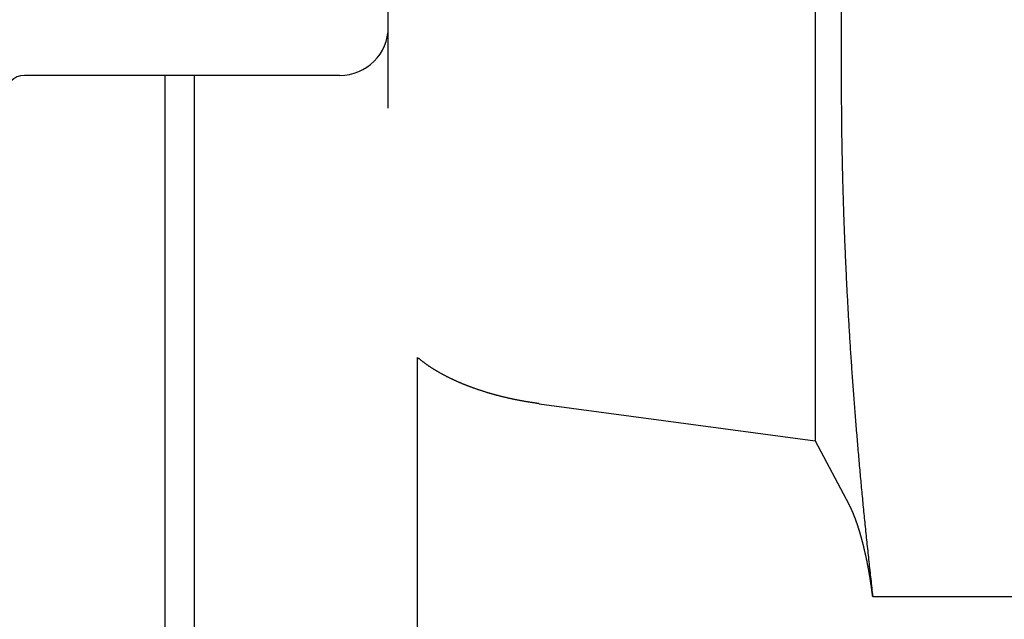
# Model space of a CAD drawing. Extents: x 29 to 425, y 2 to 289.
# Drawn here: x 70 to 75, y 161 to 164 of the extents above; entities that cross this region are included whole.
import ezdxf

# ---------------------------------------------------------------- set-up
doc = ezdxf.new("R2010")
doc.units = 0
doc.header["$MEASUREMENT"] = 0
doc.layers.add('M0', color=3, linetype='CONTINUOUS')

msp = doc.modelspace()

# ---------------------------------------------------------------- linework, layer by layer
at = {"layer": 'M0', "color": 7}
for p, q in [((73.962839, 166.447294), (73.962839, 162.17881)), ((71.762839, 163.893933), (71.762839, 166.289558)), ((74.096814, 164.541172), (74.096814, 164.084933)), ((74.096814, 164.084933), (74.096867, 164.073618)), ((71.512839, 164.063052), (69.887838, 164.063052)), ((70.612839, 159.563053), (70.612839, 164.063051)), ((70.762839, 164.063052), (70.762839, 159.563052)), ((74.096867, 164.073618), (74.09692, 164.062304)), ((74.09692, 164.062304), (74.096973, 164.05099)), ((74.096973, 164.05099), (74.097027, 164.039676)), ((74.097027, 164.039676), (74.097082, 164.028362)), ((74.097082, 164.028362), (74.097139, 164.017047)), ((74.097139, 164.017047), (74.097197, 164.005733)), ((74.097197, 164.005733), (74.097256, 163.994419)), ((74.097256, 163.994419), (74.097318, 163.983105)), ((74.097318, 163.983105), (74.097382, 163.971791)), ((74.097382, 163.971791), (74.097448, 163.960477)), ((74.097448, 163.960477), (74.097517, 163.949162)), ((74.097517, 163.949162), (74.09759, 163.937848)), ((74.09759, 163.937848), (74.097665, 163.926534)), ((74.097665, 163.926534), (74.097744, 163.91522)), ((74.097744, 163.91522), (74.097827, 163.903906)), ((74.097827, 163.903906), (74.097914, 163.892592)), ((74.097914, 163.892592), (74.098005, 163.881278)), ((74.098005, 163.881278), (74.098101, 163.869964)), ((74.098101, 163.869964), (74.098201, 163.85865)), ((74.098201, 163.85865), (74.098307, 163.847336)), ((74.098307, 163.847336), (74.098417, 163.836023)), ((74.098417, 163.836023), (74.098534, 163.824709)), ((74.098534, 163.824709), (74.098656, 163.813395)), ((74.098656, 163.813395), (74.098784, 163.802081)), ((74.098784, 163.802081), (74.098919, 163.790767)), ((74.098919, 163.790767), (74.09906, 163.779454)), ((74.09906, 163.779454), (74.099208, 163.76814)), ((74.099208, 163.76814), (74.099363, 163.756827)), ((74.099363, 163.756827), (74.099525, 163.745513)), ((74.099525, 163.745513), (74.099695, 163.734199)), ((74.099695, 163.734199), (74.099872, 163.722886)), ((74.099872, 163.722886), (74.100057, 163.711573)), ((74.100057, 163.711573), (74.100249, 163.700259)), ((74.100249, 163.700259), (74.100448, 163.688946)), ((74.100448, 163.688946), (74.100655, 163.677633)), ((74.100655, 163.677633), (74.100868, 163.66632)), ((74.100868, 163.66632), (74.101089, 163.655007)), ((74.101089, 163.655007), (74.101316, 163.643694)), ((74.101316, 163.643694), (74.101551, 163.632381)), ((74.101551, 163.632381), (74.101792, 163.621068)), ((74.101792, 163.621068), (74.10204, 163.609755)), ((74.10204, 163.609755), (74.102295, 163.598443)), ((74.102295, 163.598443), (74.102556, 163.58713)), ((74.102556, 163.58713), (74.102824, 163.575818)), ((74.102824, 163.575818), (74.103098, 163.564505)), ((74.103098, 163.564505), (74.103379, 163.553193)), ((74.103379, 163.553193), (74.103666, 163.541881)), ((74.103666, 163.541881), (74.103959, 163.530569)), ((74.103959, 163.530569), (74.104259, 163.519257)), ((74.104259, 163.519257), (74.104564, 163.507945)), ((74.104564, 163.507945), (74.104876, 163.496634)), ((74.104876, 163.496634), (74.105193, 163.485322)), ((74.105193, 163.485322), (74.105517, 163.474011)), ((74.105517, 163.474011), (74.105846, 163.462699)), ((74.105846, 163.462699), (74.106181, 163.451388)), ((74.106181, 163.451388), (74.106521, 163.440077)), ((74.106521, 163.440077), (74.106867, 163.428767)), ((74.106867, 163.428767), (74.107219, 163.417456)), ((74.107219, 163.417456), (74.107576, 163.406145)), ((74.107576, 163.406145), (74.107939, 163.394835)), ((74.107939, 163.394835), (74.108307, 163.383525)), ((74.108307, 163.383525), (74.10868, 163.372215)), ((74.10868, 163.372215), (74.109058, 163.360905)), ((74.109058, 163.360905), (74.109442, 163.349595)), ((74.109442, 163.349595), (74.109832, 163.338286)), ((74.109832, 163.338286), (74.110227, 163.326977)), ((74.110227, 163.326977), (74.110627, 163.315668)), ((74.110627, 163.315668), (74.111033, 163.304359)), ((74.111033, 163.304359), (74.111444, 163.29305)), ((74.111444, 163.29305), (74.111861, 163.281741)), ((74.111861, 163.281741), (74.112283, 163.270433)), ((74.112283, 163.270433), (74.112711, 163.259125)), ((74.112711, 163.259125), (74.113144, 163.247817)), ((74.113144, 163.247817), (74.113583, 163.236509)), ((74.113583, 163.236509), (74.114028, 163.225202)), ((74.114028, 163.225202), (74.114478, 163.213895)), ((74.114478, 163.213895), (74.114933, 163.202588)), ((74.114933, 163.202588), (74.115395, 163.191281)), ((74.115395, 163.191281), (74.115862, 163.179974)), ((74.115862, 163.179974), (74.116334, 163.168668)), ((74.116334, 163.168668), (74.116812, 163.157362)), ((74.116812, 163.157362), (74.117296, 163.146056)), ((74.117296, 163.146056), (74.117786, 163.13475)), ((74.117786, 163.13475), (74.118281, 163.123445)), ((74.118281, 163.123445), (74.118782, 163.11214)), ((74.118782, 163.11214), (74.119289, 163.100835)), ((74.119289, 163.100835), (74.119801, 163.08953)), ((74.119801, 163.08953), (74.12032, 163.078226)), ((74.12032, 163.078226), (74.120844, 163.066922)), ((74.120844, 163.066922), (74.121373, 163.055618)), ((74.121373, 163.055618), (74.121909, 163.044315)), ((74.121909, 163.044315), (74.12245, 163.033011)), ((74.12245, 163.033011), (74.122997, 163.021708)), ((74.122997, 163.021708), (74.12355, 163.010406)), ((74.12355, 163.010406), (74.124109, 162.999103)), ((74.124109, 162.999103), (74.124673, 162.987801)), ((74.124673, 162.987801), (74.125243, 162.976499)), ((74.125243, 162.976499), (74.125818, 162.965198)), ((74.125818, 162.965198), (74.1264, 162.953896)), ((74.1264, 162.953896), (74.126987, 162.942595)), ((74.126987, 162.942595), (74.127579, 162.931295)), ((74.127579, 162.931295), (74.128178, 162.919994)), ((74.128178, 162.919994), (74.128781, 162.908694)), ((74.128781, 162.908694), (74.129391, 162.897394)), ((74.129391, 162.897394), (74.130006, 162.886095)), ((74.130006, 162.886095), (74.130627, 162.874796)), ((74.130627, 162.874796), (74.131253, 162.863497)), ((74.131253, 162.863497), (74.131885, 162.852198)), ((74.131885, 162.852198), (74.132523, 162.8409)), ((74.132523, 162.8409), (74.133166, 162.829602)), ((74.133166, 162.829602), (74.133815, 162.818304)), ((74.133815, 162.818304), (74.134469, 162.807007)), ((74.134469, 162.807007), (74.135129, 162.79571)), ((74.135129, 162.79571), (74.135794, 162.784413)), ((74.135794, 162.784413), (74.136465, 162.773117)), ((74.136465, 162.773117), (74.137142, 162.76182)), ((74.137142, 162.76182), (74.137824, 162.750525)), ((74.137824, 162.750525), (74.138511, 162.739229)), ((74.138511, 162.739229), (74.139204, 162.727934)), ((74.139204, 162.727934), (74.139902, 162.716639)), ((74.139902, 162.716639), (74.140606, 162.705345)), ((74.140606, 162.705345), (74.141316, 162.694051)), ((74.141316, 162.694051), (74.14203, 162.682757)), ((74.14203, 162.682757), (74.142751, 162.671464)), ((74.142751, 162.671464), (74.143476, 162.660171)), ((74.143476, 162.660171), (74.144207, 162.648878)), ((71.912839, 160.825552), (71.912839, 162.608813)), ((71.914853, 162.607235), (71.912839, 162.608813)), ((71.916867, 162.605657), (71.914853, 162.607235)), ((71.918882, 162.604079), (71.916867, 162.605657)), ((71.920898, 162.602503), (71.918882, 162.604079)), ((74.144207, 162.648878), (74.144944, 162.637586)), ((74.144944, 162.637586), (74.145686, 162.626294)), ((74.145686, 162.626294), (74.146433, 162.615002)), ((74.146433, 162.615002), (74.147186, 162.603711)), ((74.147186, 162.603711), (74.147944, 162.59242)), ((71.922914, 162.600928), (71.920898, 162.602503)), ((71.924931, 162.599354), (71.922914, 162.600928)), ((71.92695, 162.597783), (71.924931, 162.599354)), ((71.928969, 162.596213), (71.92695, 162.597783)), ((71.930991, 162.594646), (71.928969, 162.596213)), ((71.933014, 162.593081), (71.930991, 162.594646)), ((71.93504, 162.591519), (71.933014, 162.593081)), ((71.937067, 162.589961), (71.93504, 162.591519)), ((71.939097, 162.588406), (71.937067, 162.589961)), ((71.94113, 162.586856), (71.939097, 162.588406)), ((71.943165, 162.585309), (71.94113, 162.586856)), ((71.945204, 162.583767), (71.943165, 162.585309)), ((71.947245, 162.58223), (71.945204, 162.583767)), ((71.94929, 162.580697), (71.947245, 162.58223)), ((71.951339, 162.579171), (71.94929, 162.580697)), ((71.953392, 162.57765), (71.951339, 162.579171)), ((71.955448, 162.576135), (71.953392, 162.57765)), ((71.957509, 162.574626), (71.955448, 162.576135)), ((71.959574, 162.573124), (71.957509, 162.574626)), ((71.961644, 162.571628), (71.959574, 162.573124)), ((71.963719, 162.57014), (71.961644, 162.571628)), ((71.965799, 162.56866), (71.963719, 162.57014)), ((71.967883, 162.567187), (71.965799, 162.56866)), ((71.969974, 162.565722), (71.967883, 162.567187)), ((71.97207, 162.564266), (71.969974, 162.565722)), ((71.974172, 162.562818), (71.97207, 162.564266)), ((71.976279, 162.56138), (71.974172, 162.562818)), ((71.978393, 162.55995), (71.976279, 162.56138)), ((71.980513, 162.558529), (71.978393, 162.55995)), ((71.982639, 162.557116), (71.980513, 162.558529)), ((71.984771, 162.555712), (71.982639, 162.557116)), ((71.986909, 162.554317), (71.984771, 162.555712)), ((71.989052, 162.552929), (71.986909, 162.554317)), ((71.991202, 162.55155), (71.989052, 162.552929)), ((74.147944, 162.59242), (74.148707, 162.581129)), ((74.148707, 162.581129), (74.149476, 162.569839)), ((74.149476, 162.569839), (74.150251, 162.558549)), ((74.150251, 162.558549), (74.15103, 162.54726)), ((71.993357, 162.550178), (71.991202, 162.55155)), ((71.995519, 162.548815), (71.993357, 162.550178)), ((71.997686, 162.547458), (71.995519, 162.548815)), ((71.999859, 162.54611), (71.997686, 162.547458)), ((72.002038, 162.544768), (71.999859, 162.54611)), ((72.004222, 162.543434), (72.002038, 162.544768)), ((72.006412, 162.542107), (72.004222, 162.543434)), ((72.008608, 162.540787), (72.006412, 162.542107)), ((72.01081, 162.539474), (72.008608, 162.540787)), ((72.013017, 162.538167), (72.01081, 162.539474)), ((72.01523, 162.536867), (72.013017, 162.538167)), ((72.017449, 162.535573), (72.01523, 162.536867)), ((72.019673, 162.534285), (72.017449, 162.535573)), ((72.021903, 162.533004), (72.019673, 162.534285)), ((72.024139, 162.531728), (72.021903, 162.533004)), ((72.02638, 162.530458), (72.024139, 162.531728)), ((72.028626, 162.529194), (72.02638, 162.530458)), ((72.030878, 162.527936), (72.028626, 162.529194)), ((72.033136, 162.526682), (72.030878, 162.527936)), ((72.035399, 162.525434), (72.033136, 162.526682)), ((72.037667, 162.524191), (72.035399, 162.525434)), ((72.039941, 162.522953), (72.037667, 162.524191)), ((72.04222, 162.52172), (72.039941, 162.522953)), ((72.044505, 162.520492), (72.04222, 162.52172)), ((72.046794, 162.519269), (72.044505, 162.520492)), ((72.049087, 162.518051), (72.046794, 162.519269)), ((72.051384, 162.516839), (72.049087, 162.518051)), ((72.053685, 162.515631), (72.051384, 162.516839)), ((72.05599, 162.51443), (72.053685, 162.515631)), ((72.058297, 162.513233), (72.05599, 162.51443)), ((72.060607, 162.512043), (72.058297, 162.513233)), ((72.062919, 162.510859), (72.060607, 162.512043)), ((72.065233, 162.50968), (72.062919, 162.510859)), ((72.067548, 162.508507), (72.065233, 162.50968)), ((72.069865, 162.507341), (72.067548, 162.508507)), ((72.072182, 162.506181), (72.069865, 162.507341)), ((72.0745, 162.505027), (72.072182, 162.506181)), ((72.076818, 162.50388), (72.0745, 162.505027)), ((72.079135, 162.50274), (72.076818, 162.50388)), ((72.081452, 162.501606), (72.079135, 162.50274)), ((72.083768, 162.500479), (72.081452, 162.501606)), ((74.15103, 162.54726), (74.151816, 162.535971)), ((74.151816, 162.535971), (74.152606, 162.524682)), ((74.152606, 162.524682), (74.153402, 162.513394)), ((74.153402, 162.513394), (74.154203, 162.502106)), ((74.154203, 162.502106), (74.15501, 162.490819)), ((72.086083, 162.499359), (72.083768, 162.500479)), ((72.088396, 162.498246), (72.086083, 162.499359)), ((72.090707, 162.49714), (72.088396, 162.498246)), ((72.093015, 162.496042), (72.090707, 162.49714)), ((72.095321, 162.494951), (72.093015, 162.496042)), ((72.097623, 162.493867), (72.095321, 162.494951)), ((72.099923, 162.492791), (72.097623, 162.493867)), ((72.102218, 162.491723), (72.099923, 162.492791)), ((72.104509, 162.490662), (72.102218, 162.491723)), ((72.106795, 162.48961), (72.104509, 162.490662)), ((72.109077, 162.488566), (72.106795, 162.48961)), ((72.111354, 162.487529), (72.109077, 162.488566)), ((72.113626, 162.486501), (72.111354, 162.487529)), ((72.115896, 162.48548), (72.113626, 162.486501)), ((72.118164, 162.484465), (72.115896, 162.48548)), ((72.120432, 162.483457), (72.118164, 162.484465)), ((72.122701, 162.482455), (72.120432, 162.483457)), ((72.124971, 162.481459), (72.122701, 162.482455)), ((72.127245, 162.480467), (72.124971, 162.481459)), ((72.129523, 162.47948), (72.127245, 162.480467)), ((72.131807, 162.478497), (72.129523, 162.47948)), ((72.134097, 162.477518), (72.131807, 162.478497)), ((72.136396, 162.476542), (72.134097, 162.477518)), ((72.138703, 162.475569), (72.136396, 162.476542)), ((72.141021, 162.474598), (72.138703, 162.475569)), ((72.143351, 162.473629), (72.141021, 162.474598)), ((72.145694, 162.472661), (72.143351, 162.473629)), ((72.14805, 162.471694), (72.145694, 162.472661)), ((72.150422, 162.470728), (72.14805, 162.471694)), ((72.15281, 162.469761), (72.150422, 162.470728)), ((72.155216, 162.468795), (72.15281, 162.469761)), ((72.157641, 162.467827), (72.155216, 162.468795)), ((72.160086, 162.466858), (72.157641, 162.467827)), ((72.162552, 162.465887), (72.160086, 162.466858)), ((72.16504, 162.464914), (72.162552, 162.465887)), ((72.167552, 162.463938), (72.16504, 162.464914)), ((72.170089, 162.462959), (72.167552, 162.463938)), ((72.172652, 162.461977), (72.170089, 162.462959)), ((72.175242, 162.46099), (72.172652, 162.461977)), ((72.177861, 162.459999), (72.175242, 162.46099)), ((72.18051, 162.459003), (72.177861, 162.459999)), ((72.183188, 162.458001), (72.18051, 162.459003)), ((72.185897, 162.456995), (72.183188, 162.458001)), ((72.188634, 162.455984), (72.185897, 162.456995)), ((72.191398, 162.454969), (72.188634, 162.455984)), ((72.194189, 162.453951), (72.191398, 162.454969)), ((72.197003, 162.45293), (72.194189, 162.453951)), ((72.199842, 162.451907), (72.197003, 162.45293)), ((72.202703, 162.450881), (72.199842, 162.451907)), ((72.205584, 162.449855), (72.202703, 162.450881)), ((74.15501, 162.490819), (74.155822, 162.479532)), ((74.155822, 162.479532), (74.156639, 162.468245)), ((74.156639, 162.468245), (74.157462, 162.456959)), ((74.157462, 162.456959), (74.15829, 162.445673)), ((72.208486, 162.448827), (72.205584, 162.449855)), ((72.211406, 162.447799), (72.208486, 162.448827)), ((72.214343, 162.446771), (72.211406, 162.447799)), ((72.217297, 162.445743), (72.214343, 162.446771)), ((72.220265, 162.444717), (72.217297, 162.445743)), ((72.223248, 162.443692), (72.220265, 162.444717)), ((72.226242, 162.44267), (72.223248, 162.443692)), ((72.229248, 162.44165), (72.226242, 162.44267)), ((72.232263, 162.440633), (72.229248, 162.44165)), ((72.235287, 162.43962), (72.232263, 162.440633)), ((72.238319, 162.43861), (72.235287, 162.43962)), ((72.241357, 162.437606), (72.238319, 162.43861)), ((72.2444, 162.436606), (72.241357, 162.437606)), ((72.247447, 162.435612), (72.2444, 162.436606)), ((72.250496, 162.434625), (72.247447, 162.435612)), ((72.253546, 162.433644), (72.250496, 162.434625)), ((72.256597, 162.43267), (72.253546, 162.433644)), ((72.259646, 162.431703), (72.256597, 162.43267)), ((72.262693, 162.430745), (72.259646, 162.431703)), ((72.265737, 162.429795), (72.262693, 162.430745)), ((72.268775, 162.428854), (72.265737, 162.429795)), ((72.271808, 162.427923), (72.268775, 162.428854)), ((72.274835, 162.427002), (72.271808, 162.427923)), ((72.277856, 162.42609), (72.274835, 162.427002)), ((72.280872, 162.425186), (72.277856, 162.42609)), ((72.283884, 162.424292), (72.280872, 162.425186)), ((72.286891, 162.423407), (72.283884, 162.424292)), ((72.289893, 162.42253), (72.286891, 162.423407)), ((72.292892, 162.421662), (72.289893, 162.42253)), ((72.295887, 162.420802), (72.292892, 162.421662)), ((72.298879, 162.41995), (72.295887, 162.420802)), ((72.301868, 162.419106), (72.298879, 162.41995)), ((72.304855, 162.41827), (72.301868, 162.419106)), ((72.307838, 162.417441), (72.304855, 162.41827)), ((72.31082, 162.41662), (72.307838, 162.417441)), ((72.313801, 162.415806), (72.31082, 162.41662)), ((72.316779, 162.414999), (72.313801, 162.415806)), ((72.319757, 162.414199), (72.316779, 162.414999)), ((72.322734, 162.413406), (72.319757, 162.414199)), ((72.325711, 162.41262), (72.322734, 162.413406)), ((72.328687, 162.41184), (72.325711, 162.41262)), ((72.331663, 162.411066), (72.328687, 162.41184)), ((72.33464, 162.410298), (72.331663, 162.411066)), ((72.337618, 162.409536), (72.33464, 162.410298)), ((72.340597, 162.40878), (72.337618, 162.409536)), ((72.343577, 162.408029), (72.340597, 162.40878)), ((72.346559, 162.407284), (72.343577, 162.408029)), ((72.349543, 162.406544), (72.346559, 162.407284)), ((72.352529, 162.405809), (72.349543, 162.406544)), ((72.355518, 162.405079), (72.352529, 162.405809)), ((72.35851, 162.404353), (72.355518, 162.405079)), ((72.361505, 162.403632), (72.35851, 162.404353)), ((72.364504, 162.402916), (72.361505, 162.403632)), ((72.367505, 162.402205), (72.364504, 162.402916)), ((72.37051, 162.401498), (72.367505, 162.402205)), ((72.373517, 162.400796), (72.37051, 162.401498)), ((72.376528, 162.400099), (72.373517, 162.400796)), ((72.379541, 162.399407), (72.376528, 162.400099)), ((74.15829, 162.445673), (74.159123, 162.434387)), ((74.159123, 162.434387), (74.159962, 162.423102)), ((74.159962, 162.423102), (74.160806, 162.411818)), ((74.160806, 162.411818), (74.161656, 162.400533)), ((74.161656, 162.400533), (74.16251, 162.38925)), ((72.382557, 162.39872), (72.379541, 162.399407)), ((72.385575, 162.398038), (72.382557, 162.39872)), ((72.388596, 162.397362), (72.385575, 162.398038)), ((72.391619, 162.396691), (72.388596, 162.397362)), ((72.394644, 162.396025), (72.391619, 162.396691)), ((72.397672, 162.395364), (72.394644, 162.396025)), ((72.400702, 162.394709), (72.397672, 162.395364)), ((72.403733, 162.394059), (72.400702, 162.394709)), ((72.406767, 162.393416), (72.403733, 162.394059)), ((72.409802, 162.392777), (72.406767, 162.393416)), ((72.41284, 162.392145), (72.409802, 162.392777)), ((72.415878, 162.391518), (72.41284, 162.392145)), ((72.418919, 162.390898), (72.415878, 162.391518)), ((72.421961, 162.390283), (72.418919, 162.390898)), ((72.425004, 162.389675), (72.421961, 162.390283)), ((72.428048, 162.389072), (72.425004, 162.389675)), ((72.431094, 162.388476), (72.428048, 162.389072)), ((72.434141, 162.387886), (72.431094, 162.388476)), ((72.437188, 162.387302), (72.434141, 162.387886)), ((72.440237, 162.386725), (72.437188, 162.387302)), ((72.443286, 162.386155), (72.440237, 162.386725)), ((72.446337, 162.38559), (72.443286, 162.386155)), ((72.449387, 162.385033), (72.446337, 162.38559)), ((72.452439, 162.384482), (72.449387, 162.385033)), ((72.45549, 162.383938), (72.452439, 162.384482)), ((72.458543, 162.3834), (72.45549, 162.383938)), ((72.461595, 162.382868), (72.458543, 162.3834)), ((72.464649, 162.382342), (72.461595, 162.382868)), ((72.467702, 162.381821), (72.464649, 162.382342)), ((72.470757, 162.381306), (72.467702, 162.381821)), ((72.473811, 162.380796), (72.470757, 162.381306)), ((72.476866, 162.380291), (72.473811, 162.380796)), ((72.479922, 162.379791), (72.476866, 162.380291)), ((72.482977, 162.379295), (72.479922, 162.379791)), ((72.486033, 162.378803), (72.482977, 162.379295)), ((72.48909, 162.378316), (72.486033, 162.378803)), ((72.492146, 162.377832), (72.48909, 162.378316)), ((72.495203, 162.377352), (72.492146, 162.377832)), ((72.49826, 162.376875), (72.495203, 162.377352)), ((72.501318, 162.376401), (72.49826, 162.376875)), ((72.504376, 162.375931), (72.501318, 162.376401)), ((72.507433, 162.375463), (72.504376, 162.375931)), ((72.510492, 162.374997), (72.507433, 162.375463)), ((72.51355, 162.374534), (72.510492, 162.374997)), ((72.516608, 162.374072), (72.51355, 162.374534)), ((72.519667, 162.373613), (72.516608, 162.374072)), ((72.522726, 162.373155), (72.519667, 162.373613)), ((72.525784, 162.372698), (72.522726, 162.373155)), ((72.528843, 162.372243), (72.525784, 162.372698)), ((72.531902, 162.371788), (72.528843, 162.372243)), ((72.534961, 162.371334), (72.531902, 162.371788)), ((72.53802, 162.370881), (72.534961, 162.371334)), ((72.541079, 162.370427), (72.53802, 162.370881)), ((72.541079, 162.370427), (73.962839, 162.17881)), ((74.16251, 162.38925), (74.16337, 162.377966)), ((74.16337, 162.377966), (74.164236, 162.366683)), ((74.164236, 162.366683), (74.165106, 162.355401)), ((74.165106, 162.355401), (74.165982, 162.344119)), ((74.165982, 162.344119), (74.166863, 162.332837)), ((74.166863, 162.332837), (74.167749, 162.321556)), ((74.167749, 162.321556), (74.168641, 162.310275)), ((74.168641, 162.310275), (74.169537, 162.298995)), ((74.169537, 162.298995), (74.170439, 162.287715)), ((74.170439, 162.287715), (74.171346, 162.276435)), ((74.171346, 162.276435), (74.172257, 162.265156)), ((74.172257, 162.265156), (74.173174, 162.253877)), ((74.173174, 162.253877), (74.174096, 162.242599)), ((74.174096, 162.242599), (74.175023, 162.231321)), ((74.175023, 162.231321), (74.175955, 162.220044)), ((74.175955, 162.220044), (74.176892, 162.208767)), ((74.176892, 162.208767), (74.177833, 162.19749)), ((74.177833, 162.19749), (74.17878, 162.186214)), ((73.962839, 162.17881), (74.137191, 161.851866)), ((74.17878, 162.186214), (74.179731, 162.174938)), ((74.179731, 162.174938), (74.180688, 162.163663)), ((74.180688, 162.163663), (74.181649, 162.152388)), ((74.181649, 162.152388), (74.182615, 162.141113)), ((74.182615, 162.141113), (74.183586, 162.129839)), ((74.183586, 162.129839), (74.184562, 162.118565)), ((74.184562, 162.118565), (74.185542, 162.107292)), ((74.185542, 162.107292), (74.186527, 162.096019)), ((74.186527, 162.096019), (74.187517, 162.084747)), ((74.187517, 162.084747), (74.188512, 162.073475)), ((74.188512, 162.073475), (74.189511, 162.062203)), ((74.189511, 162.062203), (74.190515, 162.050932)), ((74.190515, 162.050932), (74.191523, 162.039661)), ((74.191523, 162.039661), (74.192536, 162.02839)), ((74.192536, 162.02839), (74.193554, 162.01712)), ((74.193554, 162.01712), (74.194576, 162.005851)), ((74.194576, 162.005851), (74.195604, 161.994582)), ((74.195604, 161.994582), (74.196636, 161.983313)), ((74.196636, 161.983313), (74.197673, 161.972045)), ((74.197673, 161.972045), (74.198714, 161.960777)), ((74.198714, 161.960777), (74.199761, 161.94951)), ((74.199761, 161.94951), (74.200812, 161.938243)), ((74.200812, 161.938243), (74.201869, 161.926977)), ((74.201869, 161.926977), (74.202931, 161.915711)), ((74.202931, 161.915711), (74.203997, 161.904446)), ((74.203997, 161.904446), (74.205069, 161.893181)), ((74.205069, 161.893181), (74.206146, 161.881917)), ((74.13755, 161.851168), (74.137191, 161.851866)), ((74.137909, 161.85047), (74.13755, 161.851168)), ((74.138267, 161.849772), (74.137909, 161.85047)), ((74.138626, 161.849074), (74.138267, 161.849772)), ((74.138984, 161.848376), (74.138626, 161.849074)), ((74.139343, 161.847678), (74.138984, 161.848376)), ((74.139701, 161.84698), (74.139343, 161.847678)), ((74.140058, 161.846281), (74.139701, 161.84698)), ((74.140415, 161.845583), (74.140058, 161.846281)), ((74.140772, 161.844884), (74.140415, 161.845583)), ((74.141128, 161.844186), (74.140772, 161.844884)), ((74.141484, 161.843487), (74.141128, 161.844186)), ((74.141839, 161.842788), (74.141484, 161.843487)), ((74.142194, 161.842088), (74.141839, 161.842788)), ((74.142548, 161.841389), (74.142194, 161.842088)), ((74.206146, 161.881917), (74.207228, 161.870653)), ((74.207228, 161.870653), (74.208316, 161.85939)), ((74.208316, 161.85939), (74.209408, 161.848127)), ((74.209408, 161.848127), (74.210506, 161.836865)), ((74.142901, 161.840689), (74.142548, 161.841389)), ((74.143254, 161.839989), (74.142901, 161.840689)), ((74.143605, 161.839288), (74.143254, 161.839989)), ((74.143956, 161.838588), (74.143605, 161.839288)), ((74.144306, 161.837887), (74.143956, 161.838588)), ((74.144655, 161.837186), (74.144306, 161.837887)), ((74.145003, 161.836484), (74.144655, 161.837186)), ((74.14535, 161.835782), (74.145003, 161.836484)), ((74.145695, 161.83508), (74.14535, 161.835782)), ((74.14604, 161.834377), (74.145695, 161.83508)), ((74.146384, 161.833674), (74.14604, 161.834377)), ((74.146726, 161.83297), (74.146384, 161.833674)), ((74.147067, 161.832266), (74.146726, 161.83297)), ((74.147406, 161.831562), (74.147067, 161.832266)), ((74.147745, 161.830857), (74.147406, 161.831562)), ((74.148081, 161.830152), (74.147745, 161.830857)), ((74.148417, 161.829446), (74.148081, 161.830152)), ((74.148751, 161.828739), (74.148417, 161.829446)), ((74.149084, 161.828033), (74.148751, 161.828739)), ((74.149415, 161.827325), (74.149084, 161.828033)), ((74.149745, 161.826617), (74.149415, 161.827325)), ((74.150074, 161.825908), (74.149745, 161.826617)), ((74.150402, 161.825199), (74.150074, 161.825908)), ((74.150728, 161.824489), (74.150402, 161.825199)), ((74.151054, 161.823778), (74.150728, 161.824489)), ((74.151378, 161.823067), (74.151054, 161.823778)), ((74.151701, 161.822355), (74.151378, 161.823067)), ((74.152023, 161.821642), (74.151701, 161.822355)), ((74.152344, 161.820928), (74.152023, 161.821642)), ((74.152664, 161.820214), (74.152344, 161.820928)), ((74.152983, 161.819499), (74.152664, 161.820214)), ((74.153301, 161.818782), (74.152983, 161.819499)), ((74.153618, 161.818066), (74.153301, 161.818782)), ((74.153934, 161.817348), (74.153618, 161.818066)), ((74.15425, 161.816629), (74.153934, 161.817348)), ((74.154564, 161.815909), (74.15425, 161.816629)), ((74.154878, 161.815189), (74.154564, 161.815909)), ((74.155191, 161.814467), (74.154878, 161.815189)), ((74.155503, 161.813745), (74.155191, 161.814467)), ((74.155815, 161.813021), (74.155503, 161.813745)), ((74.156126, 161.812297), (74.155815, 161.813021)), ((74.156436, 161.811571), (74.156126, 161.812297)), ((74.156746, 161.810844), (74.156436, 161.811571)), ((74.157055, 161.810117), (74.156746, 161.810844)), ((74.157363, 161.809388), (74.157055, 161.810117)), ((74.157671, 161.808658), (74.157363, 161.809388)), ((74.157978, 161.807927), (74.157671, 161.808658)), ((74.158285, 161.807195), (74.157978, 161.807927)), ((74.158591, 161.806462), (74.158285, 161.807195)), ((74.158897, 161.805729), (74.158591, 161.806462)), ((74.159201, 161.804995), (74.158897, 161.805729)), ((74.159505, 161.80426), (74.159201, 161.804995)), ((74.159808, 161.803526), (74.159505, 161.80426)), ((74.160111, 161.802791), (74.159808, 161.803526)), ((74.160412, 161.802057), (74.160111, 161.802791)), ((74.160712, 161.801322), (74.160412, 161.802057)), ((74.161012, 161.800588), (74.160712, 161.801322)), ((74.16131, 161.799854), (74.161012, 161.800588)), ((74.161608, 161.79912), (74.16131, 161.799854)), ((74.161904, 161.798388), (74.161608, 161.79912)), ((74.162199, 161.797656), (74.161904, 161.798388)), ((74.162493, 161.796924), (74.162199, 161.797656)), ((74.162786, 161.796194), (74.162493, 161.796924)), ((74.163077, 161.795465), (74.162786, 161.796194)), ((74.163367, 161.794738), (74.163077, 161.795465)), ((74.163656, 161.794011), (74.163367, 161.794738)), ((74.163943, 161.793287), (74.163656, 161.794011)), ((74.164229, 161.792564), (74.163943, 161.793287)), ((74.164514, 161.791842), (74.164229, 161.792564)), ((74.164797, 161.791123), (74.164514, 161.791842)), ((74.165078, 161.790405), (74.164797, 161.791123)), ((74.210506, 161.836865), (74.211609, 161.825603)), ((74.211609, 161.825603), (74.212718, 161.814342)), ((74.212718, 161.814342), (74.213832, 161.803082)), ((74.213832, 161.803082), (74.214952, 161.791822)), ((74.214952, 161.791822), (74.216077, 161.780562)), ((74.165358, 161.78969), (74.165078, 161.790405)), ((74.165637, 161.788977), (74.165358, 161.78969)), ((74.165913, 161.788267), (74.165637, 161.788977)), ((74.166188, 161.787559), (74.165913, 161.788267)), ((74.166461, 161.786853), (74.166188, 161.787559)), ((74.166733, 161.78615), (74.166461, 161.786853)), ((74.167003, 161.785449), (74.166733, 161.78615)), ((74.167272, 161.784749), (74.167003, 161.785449)), ((74.16754, 161.784049), (74.167272, 161.784749)), ((74.167807, 161.78335), (74.16754, 161.784049)), ((74.168073, 161.782651), (74.167807, 161.78335)), ((74.168338, 161.781951), (74.168073, 161.782651)), ((74.168603, 161.781251), (74.168338, 161.781951)), ((74.168868, 161.780548), (74.168603, 161.781251)), ((74.169133, 161.779844), (74.168868, 161.780548)), ((74.169398, 161.779138), (74.169133, 161.779844)), ((74.169663, 161.778428), (74.169398, 161.779138)), ((74.169928, 161.777715), (74.169663, 161.778428)), ((74.170194, 161.776998), (74.169928, 161.777715)), ((74.17046, 161.776277), (74.170194, 161.776998)), ((74.170728, 161.775551), (74.17046, 161.776277)), ((74.170997, 161.77482), (74.170728, 161.775551)), ((74.171266, 161.774084), (74.170997, 161.77482)), ((74.171537, 161.773341), (74.171266, 161.774084)), ((74.17181, 161.772591), (74.171537, 161.773341)), ((74.172085, 161.771835), (74.17181, 161.772591)), ((74.172361, 161.771071), (74.172085, 161.771835)), ((74.172639, 161.770299), (74.172361, 161.771071)), ((74.17292, 161.769518), (74.172639, 161.770299)), ((74.173203, 161.768729), (74.17292, 161.769518)), ((74.173488, 161.76793), (74.173203, 161.768729)), ((74.173776, 161.767121), (74.173488, 161.76793)), ((74.174067, 161.766302), (74.173776, 161.767121)), ((74.174361, 161.765472), (74.174067, 161.766302)), ((74.174658, 161.764631), (74.174361, 161.765472)), ((74.174959, 161.763779), (74.174658, 161.764631)), ((74.175262, 161.762917), (74.174959, 161.763779)), ((74.175567, 161.762045), (74.175262, 161.762917)), ((74.175875, 161.761164), (74.175567, 161.762045)), ((74.176186, 161.760274), (74.175875, 161.761164)), ((74.176499, 161.759375), (74.176186, 161.760274)), ((74.176813, 161.758469), (74.176499, 161.759375)), ((74.17713, 161.757555), (74.176813, 161.758469)), ((74.177448, 161.756634), (74.17713, 161.757555)), ((74.177767, 161.755707), (74.177448, 161.756634)), ((74.178088, 161.754773), (74.177767, 161.755707)), ((74.17841, 161.753834), (74.178088, 161.754773)), ((74.178733, 161.75289), (74.17841, 161.753834)), ((74.179057, 161.751942), (74.178733, 161.75289)), ((74.179381, 161.750989), (74.179057, 161.751942)), ((74.179706, 161.750033), (74.179381, 161.750989)), ((74.180031, 161.749074), (74.179706, 161.750033)), ((74.180356, 161.748112), (74.180031, 161.749074)), ((74.180681, 161.747148), (74.180356, 161.748112)), ((74.181006, 161.746182), (74.180681, 161.747148)), ((74.18133, 161.745215), (74.181006, 161.746182)), ((74.181654, 161.744247), (74.18133, 161.745215)), ((74.181977, 161.743279), (74.181654, 161.744247)), ((74.182299, 161.742311), (74.181977, 161.743279)), ((74.18262, 161.741344), (74.182299, 161.742311)), ((74.182939, 161.740378), (74.18262, 161.741344)), ((74.183257, 161.739414), (74.182939, 161.740378)), ((74.216077, 161.780562), (74.217207, 161.769304)), ((74.217207, 161.769304), (74.218344, 161.758046)), ((74.218344, 161.758046), (74.219486, 161.746788)), ((74.219486, 161.746788), (74.220633, 161.735531)), ((74.183574, 161.738451), (74.183257, 161.739414)), ((74.183888, 161.737492), (74.183574, 161.738451)), ((74.184201, 161.736535), (74.183888, 161.737492)), ((74.184512, 161.735581), (74.184201, 161.736535)), ((74.184821, 161.73463), (74.184512, 161.735581)), ((74.185128, 161.733682), (74.184821, 161.73463)), ((74.185433, 161.732736), (74.185128, 161.733682)), ((74.185737, 161.731792), (74.185433, 161.732736)), ((74.186039, 161.73085), (74.185737, 161.731792)), ((74.186339, 161.729909), (74.186039, 161.73085)), ((74.186638, 161.728971), (74.186339, 161.729909)), ((74.186936, 161.728033), (74.186638, 161.728971)), ((74.187232, 161.727097), (74.186936, 161.728033)), ((74.187527, 161.726162), (74.187232, 161.727097)), ((74.187821, 161.725228), (74.187527, 161.726162)), ((74.188114, 161.724294), (74.187821, 161.725228)), ((74.188405, 161.723361), (74.188114, 161.724294)), ((74.188696, 161.722429), (74.188405, 161.723361)), ((74.188986, 161.721496), (74.188696, 161.722429)), ((74.189274, 161.720563), (74.188986, 161.721496)), ((74.189562, 161.71963), (74.189274, 161.720563)), ((74.189849, 161.718696), (74.189562, 161.71963)), ((74.190136, 161.717762), (74.189849, 161.718696)), ((74.190422, 161.716827), (74.190136, 161.717762)), ((74.190707, 161.715891), (74.190422, 161.716827)), ((74.190991, 161.714954), (74.190707, 161.715891)), ((74.191276, 161.714015), (74.190991, 161.714954)), ((74.19156, 161.713075), (74.191276, 161.714015)), ((74.191843, 161.712133), (74.19156, 161.713075)), ((74.192126, 161.711189), (74.191843, 161.712133)), ((74.19241, 161.710243), (74.192126, 161.711189)), ((74.192693, 161.709295), (74.19241, 161.710243)), ((74.192976, 161.708344), (74.192693, 161.709295)), ((74.193258, 161.707391), (74.192976, 161.708344)), ((74.193541, 161.706436), (74.193258, 161.707391)), ((74.193823, 161.705479), (74.193541, 161.706436)), ((74.194105, 161.704521), (74.193823, 161.705479)), ((74.194387, 161.703561), (74.194105, 161.704521)), ((74.194668, 161.702601), (74.194387, 161.703561)), ((74.194949, 161.70164), (74.194668, 161.702601)), ((74.195229, 161.700679), (74.194949, 161.70164)), ((74.195508, 161.699718), (74.195229, 161.700679)), ((74.195787, 161.698757), (74.195508, 161.699718)), ((74.196065, 161.697797), (74.195787, 161.698757)), ((74.196342, 161.696837), (74.196065, 161.697797)), ((74.196618, 161.695878), (74.196342, 161.696837)), ((74.196893, 161.694921), (74.196618, 161.695878)), ((74.197167, 161.693965), (74.196893, 161.694921)), ((74.19744, 161.693012), (74.197167, 161.693965)), ((74.197712, 161.69206), (74.19744, 161.693012)), ((74.197983, 161.691111), (74.197712, 161.69206)), ((74.198252, 161.690165), (74.197983, 161.691111)), ((74.19852, 161.689221), (74.198252, 161.690165)), ((74.220633, 161.735531), (74.221786, 161.724275)), ((74.221786, 161.724275), (74.222945, 161.713019)), ((74.222945, 161.713019), (74.22411, 161.701764)), ((74.22411, 161.701764), (74.22528, 161.69051)), ((74.22528, 161.69051), (74.226456, 161.679256)), ((74.198786, 161.688281), (74.19852, 161.689221)), ((74.199051, 161.687344), (74.198786, 161.688281)), ((74.199314, 161.686412), (74.199051, 161.687344)), ((74.199576, 161.685483), (74.199314, 161.686412)), ((74.199836, 161.684559), (74.199576, 161.685483)), ((74.200094, 161.683639), (74.199836, 161.684559)), ((74.20035, 161.682724), (74.200094, 161.683639)), ((74.200605, 161.681815), (74.20035, 161.682724)), ((74.200857, 161.680911), (74.200605, 161.681815)), ((74.201107, 161.680012), (74.200857, 161.680911)), ((74.201356, 161.679119), (74.201107, 161.680012)), ((74.201603, 161.678229), (74.201356, 161.679119)), ((74.201848, 161.677342), (74.201603, 161.678229)), ((74.202092, 161.676458), (74.201848, 161.677342)), ((74.202336, 161.675575), (74.202092, 161.676458)), ((74.202579, 161.674691), (74.202336, 161.675575)), ((74.202821, 161.673808), (74.202579, 161.674691)), ((74.203062, 161.672923), (74.202821, 161.673808)), ((74.203304, 161.672035), (74.203062, 161.672923)), ((74.203546, 161.671144), (74.203304, 161.672035)), ((74.203788, 161.670249), (74.203546, 161.671144)), ((74.204031, 161.669348), (74.203788, 161.670249)), ((74.204275, 161.668442), (74.204031, 161.669348)), ((74.20452, 161.667529), (74.204275, 161.668442)), ((74.204766, 161.666607), (74.20452, 161.667529)), ((74.205013, 161.665677), (74.204766, 161.666607)), ((74.205262, 161.664737), (74.205013, 161.665677)), ((74.205513, 161.663787), (74.205262, 161.664737)), ((74.205766, 161.662825), (74.205513, 161.663787)), ((74.206022, 161.66185), (74.205766, 161.662825)), ((74.20628, 161.660862), (74.206022, 161.66185)), ((74.206541, 161.65986), (74.20628, 161.660862)), ((74.206805, 161.658843), (74.206541, 161.65986)), ((74.207072, 161.65781), (74.206805, 161.658843)), ((74.207342, 161.65676), (74.207072, 161.65781)), ((74.207616, 161.655691), (74.207342, 161.65676)), ((74.207895, 161.654604), (74.207616, 161.655691)), ((74.208177, 161.653498), (74.207895, 161.654604)), ((74.208463, 161.65237), (74.208177, 161.653498)), ((74.208928, 161.650536), (74.208463, 161.65237)), ((74.209403, 161.648648), (74.208928, 161.650536)), ((74.209889, 161.646712), (74.209403, 161.648648)), ((74.210384, 161.644727), (74.209889, 161.646712)), ((74.210889, 161.642697), (74.210384, 161.644727)), ((74.211402, 161.640624), (74.210889, 161.642697)), ((74.211922, 161.638511), (74.211402, 161.640624)), ((74.226456, 161.679256), (74.227637, 161.668003)), ((74.227637, 161.668003), (74.228822, 161.65675)), ((74.228822, 161.65675), (74.230013, 161.645498)), ((74.230013, 161.645498), (74.231208, 161.634247)), ((74.21245, 161.636359), (74.211922, 161.638511)), ((74.212985, 161.63417), (74.21245, 161.636359)), ((74.213526, 161.631948), (74.212985, 161.63417)), ((74.214072, 161.629694), (74.213526, 161.631948)), ((74.214623, 161.62741), (74.214072, 161.629694)), ((74.215178, 161.6251), (74.214623, 161.62741)), ((74.215737, 161.622764), (74.215178, 161.6251)), ((74.216299, 161.620406), (74.215737, 161.622764)), ((74.216863, 161.618028), (74.216299, 161.620406)), ((74.217429, 161.615631), (74.216863, 161.618028)), ((74.217997, 161.613219), (74.217429, 161.615631)), ((74.218565, 161.610793), (74.217997, 161.613219)), ((74.219133, 161.608356), (74.218565, 161.610793)), ((74.2197, 161.60591), (74.219133, 161.608356)), ((74.220266, 161.603457), (74.2197, 161.60591)), ((74.220831, 161.601), (74.220266, 161.603457)), ((74.221393, 161.598541), (74.220831, 161.601)), ((74.221952, 161.596082), (74.221393, 161.598541)), ((74.222507, 161.593625), (74.221952, 161.596082)), ((74.223058, 161.591173), (74.222507, 161.593625)), ((74.223604, 161.588727), (74.223058, 161.591173)), ((74.224145, 161.586291), (74.223604, 161.588727)), ((74.231208, 161.634247), (74.232408, 161.622996)), ((74.232408, 161.622996), (74.233612, 161.611745)), ((74.233612, 161.611745), (74.23482, 161.600495)), ((74.23482, 161.600495), (74.236031, 161.589245)), ((74.236031, 161.589245), (74.237247, 161.577996)), ((74.22468, 161.583867), (74.224145, 161.586291)), ((74.225208, 161.581455), (74.22468, 161.583867)), ((74.22573, 161.579057), (74.225208, 161.581455)), ((74.226245, 161.576671), (74.22573, 161.579057)), ((74.226754, 161.574297), (74.226245, 161.576671)), ((74.227258, 161.571935), (74.226754, 161.574297)), ((74.227756, 161.569583), (74.227258, 161.571935)), ((74.228248, 161.567241), (74.227756, 161.569583)), ((74.228734, 161.564909), (74.228248, 161.567241)), ((74.229216, 161.562586), (74.228734, 161.564909)), ((74.229692, 161.560271), (74.229216, 161.562586)), ((74.230164, 161.557964), (74.229692, 161.560271)), ((74.230631, 161.555663), (74.230164, 161.557964)), ((74.231093, 161.55337), (74.230631, 161.555663)), ((74.231551, 161.551082), (74.231093, 161.55337)), ((74.232005, 161.5488), (74.231551, 161.551082)), ((74.232455, 161.546522), (74.232005, 161.5488)), ((74.232901, 161.544249), (74.232455, 161.546522)), ((74.233343, 161.541979), (74.232901, 161.544249)), ((74.233782, 161.539712), (74.233343, 161.541979)), ((74.234218, 161.537447), (74.233782, 161.539712)), ((74.234651, 161.535184), (74.234218, 161.537447)), ((74.237247, 161.577996), (74.238466, 161.566747)), ((74.238466, 161.566747), (74.239688, 161.555498)), ((74.239688, 161.555498), (74.240913, 161.54425)), ((74.240913, 161.54425), (74.242141, 161.533002)), ((74.235081, 161.532922), (74.234651, 161.535184)), ((74.235508, 161.530661), (74.235081, 161.532922)), ((74.235932, 161.528399), (74.235508, 161.530661)), ((74.236355, 161.526137), (74.235932, 161.528399)), ((74.236775, 161.523874), (74.236355, 161.526137)), ((74.237193, 161.521608), (74.236775, 161.523874)), ((74.237609, 161.519341), (74.237193, 161.521608)), ((74.238023, 161.51707), (74.237609, 161.519341)), ((74.238436, 161.514795), (74.238023, 161.51707)), ((74.238848, 161.512517), (74.238436, 161.514795)), ((74.239258, 161.510234), (74.238848, 161.512517)), ((74.239667, 161.507947), (74.239258, 161.510234)), ((74.240075, 161.505657), (74.239667, 161.507947)), ((74.240481, 161.503363), (74.240075, 161.505657)), ((74.240885, 161.501065), (74.240481, 161.503363)), ((74.241288, 161.498764), (74.240885, 161.501065)), ((74.241689, 161.49646), (74.241288, 161.498764)), ((74.242088, 161.494153), (74.241689, 161.49646)), ((74.242486, 161.491843), (74.242088, 161.494153)), ((74.242141, 161.533002), (74.243372, 161.521754)), ((74.242882, 161.489531), (74.242486, 161.491843)), ((74.243276, 161.487216), (74.242882, 161.489531)), ((74.243667, 161.484898), (74.243276, 161.487216)), ((74.243372, 161.521754), (74.244605, 161.510507)), ((74.244605, 161.510507), (74.245841, 161.499259)), ((74.245841, 161.499259), (74.247078, 161.488013)), ((74.247078, 161.488013), (74.248318, 161.476766)), ((74.244057, 161.482579), (74.243667, 161.484898)), ((74.244445, 161.480257), (74.244057, 161.482579)), ((74.24483, 161.477934), (74.244445, 161.480257)), ((74.245214, 161.475609), (74.24483, 161.477934)), ((74.245595, 161.473282), (74.245214, 161.475609)), ((74.245974, 161.470955), (74.245595, 161.473282)), ((74.24635, 161.468626), (74.245974, 161.470955)), ((74.246724, 161.466296), (74.24635, 161.468626)), ((74.247096, 161.463965), (74.246724, 161.466296)), ((74.247465, 161.461633), (74.247096, 161.463965)), ((74.247832, 161.459301), (74.247465, 161.461633)), ((74.248195, 161.456969), (74.247832, 161.459301)), ((74.248557, 161.454636), (74.248195, 161.456969)), ((74.248318, 161.476766), (74.24956, 161.465519)), ((74.248915, 161.452304), (74.248557, 161.454636)), ((74.249271, 161.449971), (74.248915, 161.452304)), ((74.249623, 161.447639), (74.249271, 161.449971)), ((74.24956, 161.465519), (74.250802, 161.454273)), ((74.249973, 161.445307), (74.249623, 161.447639)), ((74.25032, 161.442976), (74.249973, 161.445307)), ((74.250664, 161.440646), (74.25032, 161.442976)), ((74.251005, 161.438316), (74.250664, 161.440646)), ((74.250802, 161.454273), (74.252047, 161.443027)), ((74.251344, 161.435986), (74.251005, 161.438316)), ((74.25168, 161.433657), (74.251344, 161.435986)), ((74.252047, 161.443027), (74.253292, 161.431781)), ((74.252013, 161.431329), (74.25168, 161.433657)), ((74.252344, 161.429001), (74.252013, 161.431329)), ((74.252673, 161.426674), (74.252344, 161.429001)), ((74.253, 161.424347), (74.252673, 161.426674)), ((74.253324, 161.422021), (74.253, 161.424347)), ((74.253292, 161.431781), (74.254539, 161.420535)), ((74.253647, 161.419695), (74.253324, 161.422021)), ((74.253967, 161.417369), (74.253647, 161.419695)), ((74.254286, 161.415044), (74.253967, 161.417369)), ((74.254604, 161.412719), (74.254286, 161.415044)), ((74.254539, 161.420535), (74.255786, 161.409289)), ((74.254919, 161.410394), (74.254604, 161.412719)), ((74.255233, 161.40807), (74.254919, 161.410394)), ((74.255546, 161.405746), (74.255233, 161.40807)), ((74.255857, 161.403422), (74.255546, 161.405746)), ((74.255786, 161.409289), (74.257034, 161.398043)), ((74.256168, 161.401099), (74.255857, 161.403422)), ((74.256477, 161.398775), (74.256168, 161.401099)), ((74.256785, 161.396452), (74.256477, 161.398775)), ((74.257092, 161.39413), (74.256785, 161.396452)), ((74.257034, 161.398043), (74.258282, 161.386797)), ((74.257399, 161.391807), (74.257092, 161.39413)), ((74.257704, 161.389485), (74.257399, 161.391807)), ((74.25801, 161.387162), (74.257704, 161.389485)), ((74.258314, 161.38484), (74.25801, 161.387162)), ((74.258282, 161.386797), (74.25953, 161.375552)), ((74.258619, 161.382518), (74.258314, 161.38484)), ((74.258923, 161.380196), (74.258619, 161.382518)), ((74.259226, 161.377874), (74.258923, 161.380196)), ((74.25953, 161.375552), (74.259226, 161.377874)), ((74.25953, 161.375552), (75.86284, 161.375552))]:
    msp.add_line(p, q, dxfattribs=at)
for centre, radius, start, end in [((71.512839, 164.313052), 0.25, 270, 0), ((69.887838, 163.963052), 0.1, 90, 180)]:
    msp.add_arc(centre, radius, start, end, dxfattribs=at)

doc.saveas('drawing.dxf')
